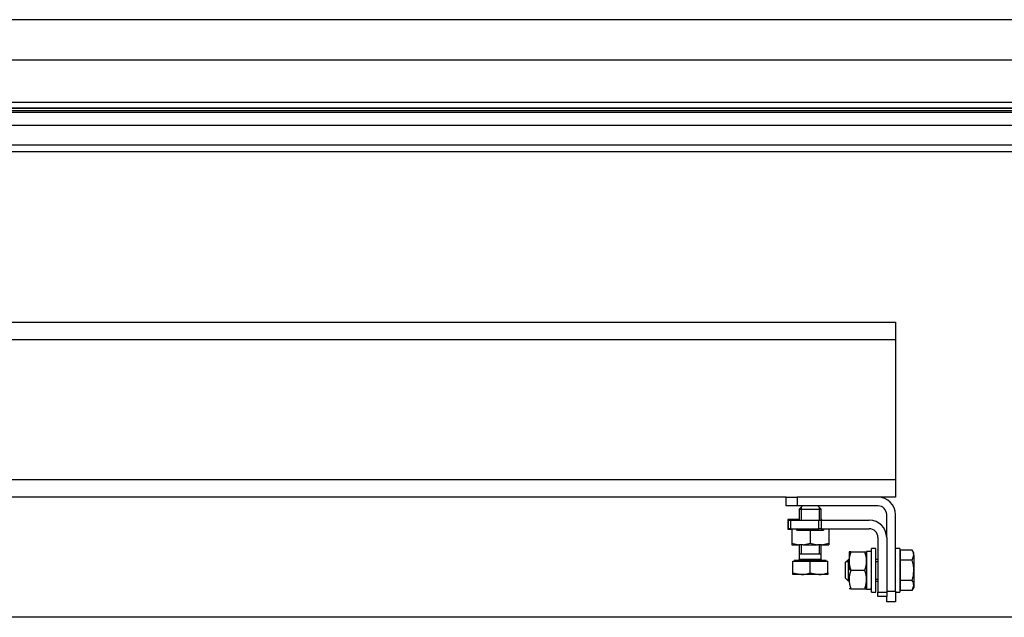
# Model space of a CAD drawing. Units: millimetres. Extents: x 0 to 1707, y -9 to 297.
# Drawn here: x 1057 to 1102, y 148 to 175 of the extents above; entities that cross this region are included whole.
import ezdxf

# ---------------------------------------------------------------- set-up
doc = ezdxf.new("R2010")
doc.units = ezdxf.units.MM
for name, color, linetype in [('Default', 7, 'Continuous'), ('H28-521', 7, 'Continuous'), ('H28-665', 7, 'Continuous'), ('H40-014', 7, 'Continuous'), ('H40-015', 7, 'Continuous'), ('H40-020', 7, 'Continuous'), ('H40-024', 7, 'Continuous'), ('H40-040', 7, 'Continuous'), ('H40-042', 7, 'Continuous'), ('H40-085', 7, 'Continuous'), ('NAVAROVACI_MATIC', 7, 'Continuous'), ('NUT_DIN_934_1987', 7, 'Continuous'), ('SCREW_DIN_933_M1', 7, 'Continuous'), ('STD-000790', 7, 'Continuous'), ('WASHER_DIN_125_1', 7, 'Continuous'), ('WASHER_DIN_127_B', 7, 'Continuous')]:
    doc.layers.add(name, color=color, linetype=linetype)

# ---------------------------------------------------------------- blocks, each defined once
blk = doc.blocks.new('SE8')
at = {"layer": 'H28-521', "color": 7, "linetype": 'Continuous'}
for p, q in [((1092.303, 152.407), (1092.403, 152.407)), ((1092.303, 152.007), (1092.303, 152.407)), ((1092.403, 152.407), (1093.703, 152.407)), ((1092.403, 152.407), (1092.403, 152.007)), ((1093.703, 152.007), (1093.703, 152.407)), ((1093.703, 152.407), (1093.803, 152.407)), ((1093.803, 152.407), (1096.003, 152.407)), ((1093.803, 152.407), (1093.803, 152.007)), ((1092.403, 152.007), (1092.303, 152.007)), ((1092.403, 152.007), (1093.703, 152.007)), ((1093.803, 152.007), (1093.703, 152.007)), ((1093.803, 152.007), (1096.003, 152.007)), ((1096.403, 151.607), (1096.403, 149.107)), ((1096.803, 151.607), (1096.803, 149.107)), ((1096.403, 149.107), (1096.803, 149.107)), ((1096.403, 148.907), (1096.403, 149.107)), ((1096.803, 148.907), (1096.403, 148.907)), ((1096.803, 149.107), (1096.803, 148.907))]:
    blk.add_line(p, q, dxfattribs=at)
for radius in [0.8, 0.4]:
    blk.add_arc((1096.003, 151.607), radius, 0, 90, dxfattribs=at)
at = {"layer": 'H28-665', "color": 7, "linetype": 'Continuous'}
for p, q in [((1092.203, 153.057), (1092.203, 153.457)), ((1092.203, 153.457), (1092.703, 153.457)), ((1096.403, 153.457), (1092.703, 153.457)), ((1092.703, 153.457), (1092.703, 153.057)), ((1092.703, 153.057), (1092.203, 153.057)), ((1096.403, 153.057), (1092.703, 153.057)), ((1096.803, 151.607), (1096.803, 152.657)), ((1097.203, 149.157), (1097.203, 152.657)), ((1096.803, 149.157), (1097.203, 149.157)), ((1096.803, 148.657), (1096.803, 148.907)), ((1097.203, 149.157), (1097.203, 148.657)), ((1097.203, 148.657), (1096.803, 148.657))]:
    blk.add_line(p, q, dxfattribs=at)
for radius in [0.8, 0.4]:
    blk.add_arc((1096.403, 152.657), radius, 0, 90, dxfattribs=at)
at = {"layer": 'H40-014', "color": 7, "linetype": 'Continuous'}
blk.add_line((1092.278, 152.257), (1092.303, 152.257), dxfattribs=at)
at = {"layer": 'H40-015', "color": 7, "linetype": 'Continuous'}
for p, q in [((1092.278, 152.432), (1092.278, 151.982)), ((1092.803, 152.432), (1092.278, 152.432)), ((1093.828, 152.432), (1093.803, 152.432)), ((1093.828, 152.407), (1093.828, 152.432)), ((1092.278, 151.982), (1092.453, 151.982)), ((1092.681, 151.982), (1092.703, 151.982)), ((1110.463, 147.957), (1052.603, 147.957))]:
    blk.add_line(p, q, dxfattribs=at)
at = {"layer": 'H40-020', "color": 7, "linetype": 'Continuous'}
for p, q in [((1121.703, 169.557), (1037.703, 169.557)), ((1121.703, 169.257), (1037.703, 169.257))]:
    blk.add_line(p, q, dxfattribs=at)
at = {"layer": 'H40-024', "color": 7, "linetype": 'Continuous'}
blk.add_line((1118.203, 170.457), (1040.257, 170.457), dxfattribs=at)
at = {"layer": 'H40-040', "color": 7, "linetype": 'Continuous'}
for p, q in [((1120.957, 173.451), (1041.057, 173.451)), ((1039.037, 171.531), (1121.057, 171.531)), ((1121.057, 171.251), (1038.907, 171.251)), ((1039.056, 171.251), (1067.667, 171.251)), ((1068.403, 171.251), (1067.911, 171.251)), ((1068.647, 171.251), (1119.007, 171.251))]:
    blk.add_line(p, q, dxfattribs=at)
blk.add_ellipse((1068.157, 171.251), major_axis=(0.7, 0), ratio=0.000008, start_param=3.937183, end_param=5.48757, dxfattribs=at)
at = {"layer": 'H40-042', "color": 7, "linetype": 'Continuous'}
blk.add_line((1121.007, 175.301), (1042.807, 175.301), dxfattribs=at)
blk.add_line((1121.007, 175.301), (1042.807, 175.301), dxfattribs=at)
at = {"layer": 'H40-085', "color": 7, "linetype": 'Continuous'}
for p, q in [((1018.303, 161.457), (1097.203, 161.457)), ((1097.203, 161.457), (1097.203, 160.657)), ((1097.203, 160.657), (1018.303, 160.657)), ((1097.203, 160.657), (1097.203, 154.257)), ((1018.303, 154.257), (1097.203, 154.257)), ((1097.203, 154.257), (1097.203, 153.457)), ((1092.203, 153.457), (1031.603, 153.457)), ((1097.203, 153.457), (1096.403, 153.457))]:
    blk.add_line(p, q, dxfattribs=at)
at = {"layer": 'NAVAROVACI_MATIC', "color": 7, "linetype": 'Continuous'}
for p, q in [((1092.453, 152.007), (1092.453, 151.343)), ((1092.725, 151.927), (1092.661, 152.007)), ((1092.703, 152.007), (1092.703, 151.954)), ((1093.303, 151.927), (1092.725, 151.927)), ((1093.303, 151.927), (1093.303, 151.343)), ((1093.881, 151.927), (1093.303, 151.927)), ((1093.946, 152.007), (1093.881, 151.927)), ((1093.903, 151.954), (1093.903, 152.007)), ((1094.153, 152.007), (1094.153, 151.343)), ((1092.453, 151.343), (1092.453, 151.267)), ((1092.453, 151.343), (1092.783, 151.267)), ((1092.453, 151.267), (1092.783, 151.267)), ((1092.973, 151.267), (1092.783, 151.267)), ((1092.973, 151.267), (1093.303, 151.343)), ((1092.973, 151.267), (1093.634, 151.267)), ((1093.303, 151.343), (1093.634, 151.267)), ((1093.823, 151.267), (1093.634, 151.267)), ((1093.823, 151.267), (1094.153, 151.343)), ((1093.823, 151.267), (1094.153, 151.267)), ((1094.153, 151.343), (1094.153, 151.267))]:
    blk.add_line(p, q, dxfattribs=at)
at = {"layer": 'NUT_DIN_934_1987', "color": 7, "linetype": 'Continuous'}
for p, q in [((1095.084, 150.957), (1095.083, 150.956)), ((1095.083, 150.956), (1095.083, 150.107)), ((1095.16, 150.957), (1095.084, 150.957)), ((1095.16, 150.957), (1095.807, 150.957)), ((1095.807, 150.957), (1095.883, 150.957)), ((1095.883, 150.956), (1095.883, 150.957)), ((1095.16, 150.107), (1095.807, 150.107)), ((1095.16, 149.257), (1095.084, 149.257)), ((1095.16, 149.257), (1095.807, 149.257)), ((1095.807, 149.257), (1095.883, 149.257)), ((1095.883, 149.257), (1095.883, 149.258))]:
    blk.add_line(p, q, dxfattribs=at)
for centre, start, end in [((1096.322, 150.532), 159.9158, 200.0842), ((1094.644, 150.532), 339.9158, 20.0842), ((1094.644, 150.532), 2.553, 20.0842), ((1096.322, 149.682), 159.9158, 200.0842), ((1094.644, 149.682), 339.9158, 20.0842), ((1094.644, 149.682), 339.9158, 356.4904)]:
    blk.add_arc(centre, 1.238, start, end, dxfattribs=at)
at = {"layer": 'SCREW_DIN_933_M1', "color": 7, "linetype": 'Continuous'}
for p, q in [((1092.953, 153.057), (1092.803, 152.907)), ((1092.803, 152.907), (1093.803, 152.907)), ((1092.803, 152.907), (1092.803, 152.407)), ((1092.895, 152.999), (1092.895, 152.407)), ((1093.803, 152.907), (1093.653, 153.057)), ((1093.711, 152.999), (1093.711, 152.407)), ((1093.803, 152.407), (1093.803, 152.907)), ((1092.803, 151.267), (1092.803, 150.857)), ((1092.895, 151.267), (1092.895, 150.857)), ((1093.711, 151.267), (1093.711, 150.857)), ((1093.803, 150.857), (1093.803, 151.267)), ((1097.972, 151.031), (1097.441, 151.031)), ((1097.441, 150.569), (1097.441, 151.031)), ((1098.043, 150.907), (1097.972, 151.031)), ((1092.803, 150.857), (1093.803, 150.857)), ((1092.803, 150.856), (1093.803, 150.856)), ((1092.803, 150.856), (1092.803, 150.597)), ((1093.803, 150.597), (1092.803, 150.597)), ((1092.895, 150.857), (1092.895, 150.856)), ((1093.711, 150.856), (1093.711, 150.857)), ((1093.803, 150.597), (1093.803, 150.856)), ((1095.053, 150.607), (1094.903, 150.457)), ((1095.053, 149.607), (1095.053, 150.607)), ((1095.083, 150.607), (1095.053, 150.607)), ((1096.403, 150.607), (1096.303, 150.607)), ((1097.441, 150.838), (1097.403, 150.838)), ((1097.972, 150.569), (1098.043, 150.8)), ((1098.043, 150.8), (1098.043, 150.907)), ((1098.043, 150.8), (1098.043, 150.107)), ((1092.503, 149.988), (1092.503, 150.519)), ((1092.503, 150.519), (1093.303, 150.519)), ((1094.035, 150.557), (1092.572, 150.557)), ((1092.572, 150.557), (1092.572, 150.519)), ((1093.303, 149.988), (1093.303, 150.519)), ((1093.303, 150.519), (1094.103, 150.519)), ((1094.035, 150.519), (1094.035, 150.557)), ((1094.103, 149.988), (1094.103, 150.519)), ((1094.903, 150.457), (1094.903, 149.757)), ((1094.961, 150.515), (1095.083, 150.515)), ((1096.303, 150.515), (1096.403, 150.515)), ((1097.972, 150.569), (1097.441, 150.569)), ((1097.441, 149.645), (1097.441, 150.569)), ((1092.503, 149.917), (1092.503, 149.988)), ((1092.503, 149.988), (1092.903, 149.917)), ((1092.903, 149.917), (1092.503, 149.917)), ((1093.703, 149.917), (1092.903, 149.917)), ((1093.303, 149.988), (1093.703, 149.917)), ((1094.103, 149.917), (1093.703, 149.917)), ((1094.103, 149.988), (1094.103, 149.917)), ((1094.903, 149.757), (1095.053, 149.607)), ((1096.303, 149.699), (1096.403, 149.699)), ((1098.043, 150.107), (1098.043, 149.414)), ((1096.303, 149.607), (1096.403, 149.607)), ((1097.403, 149.375), (1097.441, 149.375)), ((1097.972, 149.645), (1097.441, 149.645)), ((1097.441, 149.183), (1097.441, 149.645)), ((1097.972, 149.183), (1098.043, 149.414)), ((1097.972, 149.183), (1098.043, 149.307)), ((1098.043, 149.414), (1098.043, 149.307)), ((1097.972, 149.183), (1097.441, 149.183))]:
    blk.add_line(p, q, dxfattribs=at)
for centre, radius, start, end in [((1097.592, 150.787), 0.452, 1.6642, 32.72), ((1092.763, 150.597), 0.04, 270, 0), ((1093.843, 150.597), 0.04, 180, 270), ((1092.889, 151.151), 1.234, 270.6528, 289.6034), ((1093.689, 151.151), 1.234, 270.6528, 289.6034), ((1097.592, 149.401), 0.452, 1.6642, 32.72)]:
    blk.add_arc(centre, radius, start, end, dxfattribs=at)
for points in [[(1098.043, 150.107), (1098.043, 150.185), (1098.037, 150.262), (1098.012, 150.417), (1097.993, 150.494), (1097.972, 150.569)], [(1097.972, 149.645), (1097.993, 149.72), (1098.011, 149.795), (1098.036, 149.95), (1098.043, 150.029), (1098.043, 150.107)]]:
    blk.add_open_spline(points, degree=3, knots=[0, 0, 0, 0, 0.5, 0.5, 1, 1, 1, 1], dxfattribs=at)
at = {"layer": 'STD-000790', "color": 7, "linetype": 'Continuous'}
for p, q in [((1040.257, 171.153), (1118.157, 171.153)), ((1118.157, 171.053), (1040.257, 171.053))]:
    blk.add_line(p, q, dxfattribs=at)
at = {"layer": 'WASHER_DIN_125_1', "color": 7, "linetype": 'Continuous'}
for p, q in [((1096.103, 149.107), (1096.103, 151.107)), ((1096.303, 151.107), (1096.103, 151.107)), ((1096.303, 149.107), (1096.303, 151.107)), ((1097.403, 151.107), (1097.203, 151.107)), ((1097.403, 151.107), (1097.403, 149.107)), ((1096.103, 149.107), (1096.303, 149.107)), ((1097.203, 149.107), (1097.403, 149.107))]:
    blk.add_line(p, q, dxfattribs=at)
at = {"layer": 'WASHER_DIN_127_B', "color": 7, "linetype": 'Continuous'}
for p, q in [((1095.883, 150.967), (1095.883, 149.247)), ((1096.103, 150.967), (1095.883, 150.967))]:
    blk.add_line(p, q, dxfattribs=at)
for centre, major_axis, start_param, end_param in [((1095.832, 150.107), (2.363, 0), 4.733894, 4.796468), ((1096.154, 150.107), (-2.363, 0), 1.486717, 1.549291)]:
    blk.add_ellipse(centre, major_axis=major_axis, ratio=0.36397, start_param=start_param, end_param=end_param, dxfattribs=at)
blk.add_open_spline([(1096.031, 149.25), (1096.052, 149.251), (1096.071, 149.252), (1096.096, 149.257), (1096.103, 149.26), (1096.103, 149.265)], degree=3, knots=[0, 0, 0, 0, 0.5, 0.5, 1, 1, 1, 1], dxfattribs=at)

msp = doc.modelspace()

# ---------------------------------------------------------------- block references
at = {"layer": 'Default'}
msp.add_blockref('SE8', (0, 0), dxfattribs=at)

doc.saveas('drawing.dxf')
